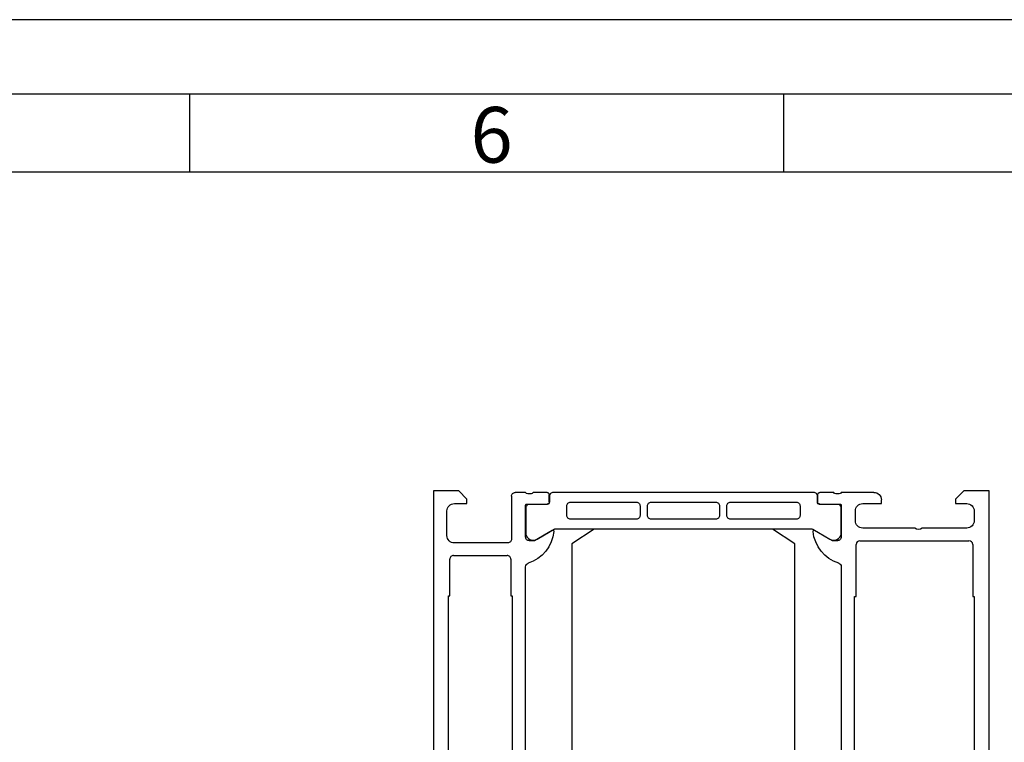
# Model space of a CAD drawing. Units: millimetres. Extents: x 4572 to 5413, y 928 to 2117.
# Drawn here: x 4970 to 5102, y 2020 to 2117 of the extents above; entities that cross this region are included whole.
import ezdxf

# ---------------------------------------------------------------- set-up
doc = ezdxf.new("R2010")
doc.units = ezdxf.units.MM
doc.styles.add('Arial', font='arial.ttf')
doc.styles.get("Standard").update_dxf_attribs({"font": 'ISOCP.SHX'})

# ---------------------------------------------------------------- blocks, each defined once
blk = doc.blocks.new('36')
at = {"extrusion": (0, 0, -1)}
for p, q in [((4725.185222983459, 2553.823465954325), (4721.785220983483, 2553.823453465419)), ((4721.785220983483, 2553.823453465419), (4721.785678297557, 2429.323451466259)), ((4726.285225024, 2552.723463994851), (4725.185222983459, 2553.823465954325)), ((4793.185219983001, 2553.823715732278), (4792.085225023447, 2552.723735691763)), ((4796.585220982978, 2553.823728221179), (4793.185219983001, 2553.823715732278)), ((4796.5855883034, 2453.823759221854), (4796.585220982978, 2553.823728221179)), ((4796.585220982978, 2553.823728221179), (4796.585220982978, 2553.823728221179)), ((4726.285227227945, 2552.123457994855), (4726.285225024, 2552.723463994851)), ((4732.285223554663, 2553.12349003408), (4732.285244859247, 2547.323492034119)), ((4734.185218718048, 2553.623497013156), (4732.785221718057, 2553.623491870679)), ((4732.785221718057, 2553.623491870679), (4732.785221718057, 2553.623491870679)), ((4734.912002452687, 2553.423498682781), (4734.45840845269, 2553.423497016636)), ((4734.45840845269, 2553.423497016636), (4734.45840845269, 2553.423497016636)), ((4737.065216718028, 2553.62350759198), (4735.18520571804, 2553.623500686313)), ((4735.18520571804, 2553.623500686313), (4735.18520571804, 2553.623500686313)), ((4737.365221419634, 2552.34353469395), (4737.365217819987, 2553.323508693943)), ((4737.365217819987, 2553.323508693943), (4737.365217819987, 2553.323508693943)), ((4773.505269819671, 2553.323661443776), (4773.505273419316, 2552.343687443783)), ((4773.505273419316, 2552.343687443783), (4773.505273419316, 2552.343687443783)), ((4775.685279717694, 2553.623669451402), (4773.805268717707, 2553.623662545735)), ((4773.805268717707, 2553.623662545735), (4773.805268717707, 2553.623662545735)), ((4776.412078452334, 2553.423671121081), (4775.958484452337, 2553.423669454938)), ((4775.958484452337, 2553.423669454938), (4775.958484452337, 2553.423669454938)), ((4781.085221717658, 2553.623689286498), (4776.685266717687, 2553.623673124559)), ((4776.685266717687, 2553.623673124559), (4776.685266717687, 2553.623673124559)), ((4782.085227227459, 2552.123692959713), (4782.085225390856, 2552.62369295971)), ((4782.085225390856, 2552.62369295971), (4782.085225390856, 2552.62369295971)), ((4792.085225023447, 2552.723735691763), (4792.085227227391, 2552.123729691767)), ((4723.585246022702, 2547.82346007724), (4723.585233901169, 2551.123448077218)), ((4723.585233901169, 2551.123448077218), (4723.585233901169, 2551.123448077218)), ((4724.585230227957, 2552.123451750416), (4726.285227227945, 2552.123457994855)), ((4734.18524075728, 2547.623497013196), (4734.185224962401, 2551.923523013167)), ((4734.185224962401, 2551.923523013167), (4734.185224962401, 2551.923523013167)), ((4734.305224521616, 2552.043523453951), (4737.065222521597, 2552.043533591991)), ((4737.065222521597, 2552.043533591991), (4737.065222521597, 2552.043533591991)), ((4773.805274521275, 2552.043688545746), (4776.565272521257, 2552.043698683786)), ((4776.565272521257, 2552.043698683786), (4776.565272521257, 2552.043698683786)), ((4776.685227974126, 2551.920409124406), (4776.685243756986, 2547.623655124435)), ((4778.585236675921, 2549.823662103514), (4778.585231900688, 2551.123680103505)), ((4778.585231900688, 2551.123680103505), (4778.585231900688, 2551.123680103505)), ((4779.585228227475, 2552.123683776704), (4782.085227227459, 2552.123692959713)), ((4792.085227227391, 2552.123729691767), (4793.585231227381, 2552.12373520159)), ((4793.585231227381, 2552.12373520159), (4793.585231227381, 2552.12373520159)), ((4794.58523490058, 2551.123738874802), (4794.585239675813, 2549.823720874811)), ((4794.585239675813, 2549.823720874811), (4794.585239675813, 2549.823720874811)), ((4737.77805851934, 2548.50500621036), (4735.385242593874, 2547.123501421046)), ((4775.485245593596, 2547.123650716592), (4773.092420519098, 2548.505136927263)), ((4773.092420519098, 2548.505136927263), (4773.092420519098, 2548.505136927263)), ((4786.585239349072, 2548.82369148916), (4779.58524034912, 2548.823665776726)), ((4779.58524034912, 2548.823665776726), (4779.58524034912, 2548.823665776726)), ((4793.585243349025, 2548.823717201612), (4787.585239349066, 2548.823695162365)), ((4787.585239349066, 2548.823695162365), (4787.585239349066, 2548.823695162365)), ((4732.285244859247, 2547.323492034119), (4732.285244859247, 2547.323492034119)), ((4735.385242593874, 2547.123501421046), (4734.685242593879, 2547.123498849802)), ((4734.685242593879, 2547.123498849802), (4734.685242593879, 2547.123498849802)), ((4776.185245593591, 2547.123653287836), (4775.485245593596, 2547.123650716592)), ((4776.685243756986, 2547.623655124435), (4776.685243756986, 2547.623655124435)), ((4731.785246695853, 2546.82349019752), (4724.585249695901, 2546.823463750452)), ((4724.585249695901, 2546.823463750452), (4724.585249695901, 2546.823463750452)), ((4770.426582175008, 2546.69311513508), (4770.426582175008, 2546.69311513508)), ((4734.185530205862, 2468.823497013728), (4734.185255450101, 2543.623497013223)), ((4734.185255450101, 2543.623497013223), (4734.185255450101, 2543.623497013223)), ((4776.685258449807, 2543.623655124462), (4776.685533205567, 2468.823655124967)), ((4776.685533205567, 2468.823655124967), (4776.685533205567, 2468.823655124967)), ((4734.185560693558, 2460.523472013784), (4734.185544898683, 2464.823497013755)), ((4734.185544898683, 2464.823497013755), (4734.185544898683, 2464.823497013755)), ((4734.685543062077, 2465.323498850354), (4735.385543062072, 2465.323501421598)), ((4735.385543062072, 2465.323501421598), (4737.778369136571, 2463.94201521093)), ((4740.436623416573, 2465.227000975252), (4740.436623416573, 2465.227000975252)), ((4773.092731136326, 2463.942146927834), (4775.485546061795, 2465.323650717143)), ((4775.485546061795, 2465.323650717143), (4776.18554606179, 2465.323653288388)), ((4776.18554606179, 2465.323653288388), (4776.18554606179, 2465.323653288388)), ((4776.685547898389, 2464.823655124993), (4776.685563681829, 2460.526743125022)), ((4737.778369136571, 2463.94201521093), (4737.778369136571, 2463.94201521093)), ((4723.385586304015, 2453.823457343215), (4723.731680055272, 2459.880495614529)), ((4723.731680055272, 2459.880495614529), (4723.731680055272, 2459.880495614529)), ((4724.730051591569, 2460.823462281759), (4731.88556159152, 2460.823488565416)), ((4731.88556159152, 2460.823488565416), (4731.88556159152, 2460.823488565416)), ((4732.385563428119, 2460.323490402023), (4732.385567101324, 2459.32349040203)), ((4737.065559134323, 2460.403482592608), (4734.305561134342, 2460.403472454569)), ((4734.305561134342, 2460.403472454569), (4734.305561134342, 2460.403472454569)), ((4737.365563835932, 2459.123508694579), (4737.365560236282, 2460.103483694572)), ((4737.365560236282, 2460.103483694572), (4737.365560236282, 2460.103483694572)), ((4773.505608236094, 2460.10360144439), (4773.505611835743, 2459.123626444397)), ((4776.565605134112, 2460.403612684389), (4773.805607134131, 2460.40360254635)), ((4773.805607134131, 2460.40360254635), (4773.805607134131, 2460.40360254635)), ((4776.685563681829, 2460.526743125022), (4776.685563681829, 2460.526743125022)), ((4732.385567101324, 2459.32349040203), (4732.385567101324, 2459.32349040203)), ((4732.885568937924, 2458.823492238635), (4734.185566937916, 2458.823497013795)), ((4734.185566937916, 2458.823497013795), (4734.185566937916, 2458.823497013795)), ((4734.458755203269, 2459.023499017273), (4734.912349203266, 2459.023500683417)), ((4734.912349203266, 2459.023500683417), (4734.912349203266, 2459.023500683417)), ((4735.185553937908, 2458.823500686953), (4737.065564937896, 2458.82350759262)), ((4737.065564937896, 2458.82350759262), (4737.065564937896, 2458.82350759262)), ((4773.505611835743, 2459.123626444397), (4773.505611835743, 2459.123626444397)), ((4773.805612937703, 2458.823627546361), (4775.68562393769, 2458.823634452027)), ((4775.68562393769, 2458.823634452027), (4775.68562393769, 2458.823634452027)), ((4775.958827203044, 2459.02363645556), (4776.412421203041, 2459.023638121704)), ((4776.412421203041, 2459.023638121704), (4776.412421203041, 2459.023638121704)), ((4776.685610937684, 2458.823638125185), (4776.835308085056, 2458.783517675052)), ((4776.835308085056, 2458.783517675052), (4776.835308085056, 2458.783517675052)), ((4776.985291039367, 2458.523714225969), (4776.985302058481, 2455.523851225989)), ((4779.585570937487, 2458.823696777333), (4786.585569937441, 2458.823722489767)), ((4786.585569937441, 2458.823722489767), (4786.585569937441, 2458.823722489767)), ((4787.585569937434, 2458.823726162972), (4793.585573937394, 2458.823748202219)), ((4793.585573937394, 2458.823748202219), (4793.585573937394, 2458.823748202219)), ((4778.585579385936, 2456.523674104143), (4778.5855746107, 2457.823693104135)), ((4778.5855746107, 2457.823693104135), (4778.5855746107, 2457.823693104135)), ((4794.585577610592, 2457.823751875431), (4794.585582385828, 2456.52373287544)), ((4794.585582385828, 2456.52373287544), (4794.585582385828, 2456.52373287544)), ((4776.985302058481, 2455.523851225989), (4776.185574059158, 2455.523665288424)), ((4776.185574059158, 2455.523665288424), (4776.185577732364, 2454.52366528843)), ((4776.185577732364, 2454.52366528843), (4776.185577732364, 2454.52366528843)), ((4782.085582059119, 2455.523686960365), (4779.585583059135, 2455.523677777355)), ((4779.585583059135, 2455.523677777355), (4779.585583059135, 2455.523677777355)), ((4782.085583895721, 2455.023686960369), (4782.085582059119, 2455.523686960365)), ((4793.585586059041, 2455.523729202241), (4792.08558205905, 2455.523723692419)), ((4792.08558205905, 2455.523723692419), (4792.085584262996, 2454.923717692423)), ((4792.085584262996, 2454.923717692423), (4793.185587303423, 2453.823746732952)), ((4723.385644707958, 2437.923463343322), (4723.385586304015, 2453.823457343215)), ((4776.685579568963, 2454.023667125037), (4781.085587568933, 2454.02368328717)), ((4781.085587568933, 2454.02368328717), (4781.085587568933, 2454.02368328717)), ((4793.185587303423, 2453.823746732952), (4796.5855883034, 2453.823759221854)), ((4725.58564787134, 2438.423471424388), (4725.585649707943, 2437.923471424392)), ((4726.285643034733, 2438.923473995618), (4726.085646034734, 2438.923473260988)), ((4726.085646034734, 2438.923473260988), (4726.085646034734, 2438.923473260988)), ((4726.785655156377, 2435.623456832243), (4726.785644871333, 2438.423475832224)), ((4726.785644871333, 2438.423475832224), (4726.785644871333, 2438.423475832224)), ((4725.085651544549, 2437.423469587793), (4723.885647544557, 2437.423465179932)), ((4723.885647544557, 2437.423465179932), (4723.885647544557, 2437.423465179932)), ((4725.585649707943, 2437.923471424392), (4725.585649707943, 2437.923471424392)), ((4724.085656319793, 2436.123446914597), (4725.785653319781, 2436.123453159034)), ((4725.785653319781, 2436.123453159034), (4725.785656992986, 2435.123453159041)), ((4723.085674685826, 2431.123443241424), (4723.085659992891, 2435.123474241398)), ((4723.085659992891, 2435.123474241398), (4723.085659992891, 2435.123474241398)), ((4725.785656992986, 2435.123453159041), (4726.285656992984, 2435.123454995643)), ((4726.285656992984, 2435.123454995643), (4726.285656992984, 2435.123454995643)), ((4726.285671685805, 2431.123454995671), (4725.785671685808, 2431.123453159068)), ((4725.785671685808, 2431.123453159068), (4725.785675359013, 2430.123453159075)), ((4726.785678297523, 2429.323469832285), (4726.78567352229, 2430.623487832277)), ((4726.78567352229, 2430.623487832277), (4726.78567352229, 2430.623487832277)), ((4721.785678297557, 2429.323451466259), (4721.785678297557, 2429.323451466259)), ((4725.785675359013, 2430.123453159075), (4724.085678359025, 2430.123446914637)), ((4724.085678359025, 2430.123446914637), (4724.085678359025, 2430.123446914637)), ((4722.285680134156, 2428.823453302865), (4726.28568013413, 2428.823467995686)), ((4726.28568013413, 2428.823467995686), (4726.28568013413, 2428.823467995686)), ((4726.385093021275, 2428.813163372692), (4726.385093021275, 2428.813163372692))]:
    blk.add_line(p, q, dxfattribs=at)
at = {"color": 1, "extrusion": (0, 0, -1)}
for p, q in [((4743.426574828779, 2548.693015958521), (4740.426582175211, 2546.693004938919)), ((4767.426574828617, 2548.69310411545), (4743.426574828779, 2548.693015958521)), ((4770.426582175008, 2546.69311513508), (4767.426574828617, 2548.69310411545)), ((4740.426582175211, 2546.693004938919), (4740.426859502215, 2471.193004939428)), ((4770.426859502012, 2471.193115135588), (4770.426582175008, 2546.69311513508)), ((4740.426859502215, 2471.193004939428), (4740.426859502215, 2471.193004939428)), ((4741.926865012013, 2469.693010449246), (4768.92686501183, 2469.69310962579)), ((4768.92686501183, 2469.69310962579), (4768.92686501183, 2469.69310962579)), ((4768.936610560161, 2468.727105661582), (4741.936610560343, 2468.727006485037)), ((4741.936610560343, 2468.727006485037), (4741.936610560343, 2468.727006485037)), ((4740.436616070162, 2467.227000975239), (4740.436623416573, 2465.227000975252)), ((4770.43662341637, 2465.227111171413), (4770.436616069959, 2467.2271111714)), ((4770.436616069959, 2467.2271111714), (4770.436616069959, 2467.2271111714)), ((4741.93662892637, 2463.727006485071), (4768.936628926188, 2463.727105661615)), ((4768.936628926188, 2463.727105661615), (4768.936628926188, 2463.727105661615)), ((4729.389271062615, 2438.313136840214), (4727.085655645169, 2438.313132761772)), ((4727.085655645169, 2438.313132761772), (4727.085655645169, 2438.313132761772)), ((4730.388844728905, 2437.659664859393), (4729.389271062615, 2438.313136840214)), ((4726.785651951041, 2438.013144455884), (4726.785654092208, 2435.913168455885)), ((4726.785654092208, 2435.913168455885), (4726.785654092208, 2435.913168455885)), ((4730.388846768103, 2435.659694859394), (4729.588935455604, 2435.966182043793)), ((4729.588935455604, 2435.966182043793), (4729.588935455604, 2435.966182043793)), ((4729.589696748521, 2436.65966404457), (4730.389608435989, 2436.966182860171)), ((4730.389608435989, 2436.966182860171), (4730.389608435989, 2436.966182860171)), ((4724.673426485486, 2435.527455302226), (4723.632130547207, 2434.486157240505)), ((4723.632130547207, 2434.486157240505), (4723.632130547207, 2434.486157240505)), ((4725.185679805951, 2435.213154824527), (4725.185679701897, 2435.315205824527)), ((4725.185679701897, 2435.315205824527), (4725.185679701897, 2435.315205824527)), ((4726.785655111822, 2434.913168455885), (4725.485683111823, 2434.913167130415)), ((4725.98509280162, 2434.913168964849), (4725.98509280162, 2434.913168964849)), ((4729.589698787719, 2434.659694044571), (4730.389610475218, 2434.966182860172)), ((4730.389610475218, 2434.966182860172), (4730.389610475218, 2434.966182860172)), ((4723.485683907695, 2434.132604091186), (4723.485685578744, 2432.493701091187)), ((4730.388848807332, 2433.659694859395), (4729.588937494833, 2433.966182043794)), ((4729.588937494833, 2433.966182043794), (4729.588937494833, 2433.966182043794)), ((4723.485685578744, 2432.493701091187), (4723.485685578744, 2432.493701091187)), ((4723.632131939232, 2432.140148240506), (4724.67344600097, 2431.098835302244)), ((4725.485686374601, 2431.713155130416), (4726.7856583746, 2431.713156455887)), ((4726.7856583746, 2431.713156455887), (4726.7856583746, 2431.713156455887)), ((4730.388850846561, 2431.659694859396), (4729.588939534062, 2431.966182043795)), ((4729.588939534062, 2431.966182043795), (4729.588939534062, 2431.966182043795)), ((4729.589700826948, 2432.659694044572), (4730.389612514447, 2432.966182860173)), ((4730.389612514447, 2432.966182860173), (4730.389612514447, 2432.966182860173)), ((4724.67344600097, 2431.098835302244), (4724.67344600097, 2431.098835302244)), ((4725.185683784557, 2431.311085824529), (4725.185683680473, 2431.413166824529)), ((4725.185683680473, 2431.413166824529), (4725.185683680473, 2431.413166824529)), ((4726.785659394214, 2430.713156455887), (4726.785661331476, 2428.813162455888)), ((4729.488445607725, 2430.913172941329), (4730.308956607725, 2430.913173777934)), ((4730.308956607725, 2430.913173777934), (4730.308956607725, 2430.913173777934)), ((4729.780180084612, 2429.464698238785), (4729.154157496123, 2430.041865600484)), ((4729.154157496123, 2430.041865600484), (4729.154157496123, 2430.041865600484)), ((4726.785661331476, 2428.813162455888), (4725.885683331477, 2428.813161538258)), ((4726.285677739317, 2428.413167946097), (4727.307438860256, 2428.2945549879)), ((4730.585589648108, 2424.988990059991), (4730.585586958692, 2427.626670059989)), ((4730.585586958692, 2427.626670059989), (4730.585586958692, 2427.626670059989)), ((4729.576106316741, 2426.294745030707), (4729.790411711245, 2424.927068249215)), ((4729.790411711245, 2424.927068249215), (4729.790411711245, 2424.927068249215))]:
    blk.add_line(p, q, dxfattribs=at)
for p, q in [((4779.18523759352, 2547.123678307422), (4793.885240593421, 2547.123732303552)), ((4793.885240593421, 2547.123732303552), (4793.885240593421, 2547.123732303552)), ((4778.685265142563, 2539.62367647087), (4778.685239430126, 2546.623676470823)), ((4778.685239430126, 2546.623676470823), (4778.685239430126, 2546.623676470823)), ((4794.38524243002, 2546.623734140158), (4794.385268142458, 2539.623734140205)), ((4723.985364775671, 2539.723459546904), (4723.985346776957, 2544.623461546871)), ((4723.985346776957, 2544.623461546871), (4723.985346776957, 2544.623461546871)), ((4724.485344940351, 2545.12346338347), (4731.685347940303, 2545.123489830559)), ((4731.685347940303, 2545.123489830559), (4731.685347940303, 2545.123489830559)), ((4732.185349776902, 2544.623491667166), (4732.185367775615, 2539.723489667199)), ((4723.785367775672, 2539.723458812274), (4723.985364775671, 2539.723459546904)), ((4723.785631512048, 2467.923395812758), (4723.785367775672, 2539.723458812274)), ((4732.185367775615, 2539.723489667199), (4732.385364775614, 2539.723490401829)), ((4732.185367775615, 2539.723489667199), (4732.185367775615, 2539.723489667199)), ((4732.385364775614, 2539.723490401829), (4732.38562851199, 2467.923427402313)), ((4778.485531144076, 2468.023673736723), (4778.485268142565, 2539.62367573624)), ((4778.485268142565, 2539.62367573624), (4778.685265142563, 2539.62367647087)), ((4794.385268142458, 2539.623734140205), (4794.585265142457, 2539.623734874835)), ((4794.585265142457, 2539.623734874835), (4794.585528143967, 2468.023732875318)), ((4723.985628512047, 2467.923396547388), (4723.785631512048, 2467.923395812758)), ((4723.985646510757, 2463.023395547421), (4723.985628512047, 2467.923396547388)), ((4732.38562851199, 2467.923427402313), (4732.185631511991, 2467.923426667683)), ((4732.185631511991, 2467.923426667683), (4732.185649510701, 2463.023425667716)), ((4778.685528144074, 2468.023674471353), (4778.485531144076, 2468.023673736723)), ((4778.685553856511, 2461.0236744714), (4778.685528144074, 2468.023674471353)), ((4794.585528143967, 2468.023732875318), (4794.385531143968, 2468.023732140688)), ((4794.385531143968, 2468.023732140688), (4794.385556856406, 2461.023732140735)), ((4731.685651347308, 2462.523423831117), (4724.485648347356, 2462.523397384027)), ((4724.485648347356, 2462.523397384027), (4724.485648347356, 2462.523397384027)), ((4732.185649510701, 2463.023425667716), (4732.185649510701, 2463.023425667716)), ((4794.385556856406, 2461.023732140735), (4794.385556856406, 2461.023732140735)), ((4793.885558693012, 2460.523730304136), (4779.185555693111, 2460.523676308007)), ((4779.185555693111, 2460.523676308007), (4779.185555693111, 2460.523676308007))]:
    blk.add_line(p, q)
at = {"color": 1}
for p, q in [((4733.698363125409, 2458.18505257107), (4733.792159020894, 2458.213505915602)), ((4733.792159020894, 2458.213505915602), (4733.889704985601, 2458.223114273908)), ((4733.889704985601, 2458.223114273908), (4737.582608985576, 2458.223127838703)), ((4737.582608985576, 2458.223127838703), (4737.712019048156, 2458.206091314053)), ((4737.712019048156, 2458.206091314053), (4737.832609231636, 2458.156140757005)), ((4749.865667167376, 2458.173656956898), (4749.971349031541, 2458.210637345089)), ((4749.971349031541, 2458.210637345089), (4750.082608985493, 2458.22317375377)), ((4750.082608985493, 2458.22317375377), (4775.782604985319, 2458.223268155133)), ((4775.782604985319, 2458.223268155133), (4775.912014047898, 2458.206231630479)), ((4775.912014047898, 2458.206231630479), (4776.032605231378, 2458.156281073435)), ((4723.829080179797, 2448.369523319101), (4733.536151523534, 2458.076665975233)), ((4733.536151523534, 2458.076665975233), (4733.611920295129, 2458.138847253547)), ((4733.611920295129, 2458.138847253547), (4733.698363125409, 2458.18505257107)), ((4737.832609231636, 2458.156140757005), (4737.936163523505, 2458.076682137381)), ((4737.936163523505, 2458.076682137381), (4738.015622903875, 2457.973129429251)), ((4738.015622903875, 2457.973129429251), (4738.06557334683, 2457.852538612728)), ((4738.06557334683, 2457.852538612728), (4738.082610822176, 2457.723129675309)), ((4738.082610822176, 2457.723129675309), (4738.082624779864, 2453.923263675335)), ((4749.582610822098, 2457.72317191717), (4749.595146413418, 2457.834431963217)), ((4749.582624779787, 2453.923305917197), (4749.582610822098, 2457.72317191717)), ((4749.595146413418, 2457.834431963217), (4749.632126025225, 2457.940114099052)), ((4749.632126025225, 2457.940114099052), (4749.691693676994, 2458.034917317857)), ((4749.691693676994, 2458.034917317857), (4749.770864386186, 2458.114087608667)), ((4749.770864386186, 2458.114087608667), (4749.865667167376, 2458.173656956898)), ((4776.032605231378, 2458.156281073435), (4776.136158523246, 2458.076822453807)), ((4776.136158523246, 2458.076822453807), (4776.215617903617, 2457.973269745677)), ((4776.215617903617, 2457.973269745677), (4776.265568346573, 2457.852678929154)), ((4776.265568346573, 2457.852678929154), (4776.282606821918, 2457.723269991739)), ((4776.282606821918, 2457.723269991739), (4776.282612331726, 2456.223269991749)), ((4775.495153759653, 2455.834527099249), (4775.482618168335, 2455.723267053203)), ((4775.482618168335, 2455.723267053203), (4775.482634537052, 2451.267018053233)), ((4775.532133371462, 2455.940209235084), (4775.495153759653, 2455.834527099249)), ((4775.591701023231, 2456.035012453889), (4775.532133371462, 2455.940209235084)), ((4775.670871732422, 2456.1141827447), (4775.591701023231, 2456.035012453889)), ((4775.765674513612, 2456.17375209293), (4775.670871732422, 2456.1141827447)), ((4775.871356377776, 2456.210732481121), (4775.765674513612, 2456.17375209293)), ((4775.982616331728, 2456.223268889802), (4775.871356377776, 2456.210732481121)), ((4776.282612331726, 2456.223269991749), (4775.982616331728, 2456.223268889802)), ((4738.082624779864, 2453.923263675335), (4738.095161188545, 2453.812003721383)), ((4738.095161188545, 2453.812003721383), (4738.132141576736, 2453.706321857218)), ((4738.132141576736, 2453.706321857218), (4738.191709924967, 2453.611519076025)), ((4738.191709924967, 2453.611519076025), (4738.270881215777, 2453.532348366837)), ((4738.270881215777, 2453.532348366837), (4738.365684434582, 2453.472780715068)), ((4738.365684434582, 2453.472780715068), (4738.471366570417, 2453.43580110326)), ((4738.471366570417, 2453.43580110326), (4738.582626616463, 2453.423265511941)), ((4738.582626616463, 2453.423265511941), (4749.082626616392, 2453.423304080597)), ((4749.082626616392, 2453.423304080597), (4749.212036553811, 2453.440341555946)), ((4749.212036553811, 2453.440341555946), (4749.332626370334, 2453.490291998898)), ((4749.332626370334, 2453.490291998898), (4749.43618007846, 2453.569752379272)), ((4749.43618007846, 2453.569752379272), (4749.515638698088, 2453.673305671141)), ((4749.515638698088, 2453.673305671141), (4749.565588255133, 2453.793896854617)), ((4749.565588255133, 2453.793896854617), (4749.582624779787, 2453.923305917197)), ((4753.109782215564, 2450.810015873149), (4752.491172102586, 2447.301628600843)), ((4753.143077807048, 2450.921230995451), (4753.109782215564, 2450.810015873149)), ((4753.201123437743, 2451.021771208666), (4753.143077807048, 2450.921230995451)), ((4753.280791127567, 2451.106214501302), (4753.201123437743, 2451.021771208666)), ((4753.377784893238, 2451.17000885758), (4753.280791127567, 2451.106214501302)), ((4753.486876747388, 2451.209715258297), (4753.377784893238, 2451.17000885758)), ((4753.60218469788, 2451.223193681847), (4753.486876747388, 2451.209715258297)), ((4760.176139697836, 2451.223217829334), (4753.60218469788, 2451.223193681847)), ((4760.291447747342, 2451.209740252884), (4760.176139697836, 2451.223217829334)), ((4760.40053989319, 2451.170034653602), (4760.291447747342, 2451.209740252884)), ((4760.291447747342, 2451.209740252884), (4760.291447747342, 2451.209740252884)), ((4760.497534127518, 2451.106241009881), (4760.40053989319, 2451.170034653602)), ((4760.577202437694, 2451.021798302519), (4760.497534127518, 2451.106241009881)), ((4760.635248806998, 2450.921258515734), (4760.577202437694, 2451.021798302519)), ((4760.668545215512, 2450.810043638038), (4760.635248806998, 2450.921258515734)), ((4761.287181102527, 2447.301660910391), (4760.668545215512, 2450.810043638038)), ((4763.609782215493, 2450.810054441805), (4762.991172102516, 2447.3016671695)), ((4763.643077806977, 2450.921269564107), (4763.609782215493, 2450.810054441805)), ((4763.701123437673, 2451.021809777322), (4763.643077806977, 2450.921269564107)), ((4763.780791127496, 2451.106253069958), (4763.701123437673, 2451.021809777322)), ((4763.877784893167, 2451.170047426237), (4763.780791127496, 2451.106253069958)), ((4763.986876747318, 2451.209753826954), (4763.877784893167, 2451.170047426237)), ((4764.102184697809, 2451.223232250503), (4763.986876747318, 2451.209753826954)), ((4771.976139697756, 2451.223261173157), (4764.102184697809, 2451.223232250503)), ((4772.091447747263, 2451.209783596707), (4771.976139697756, 2451.223261173157)), ((4772.200539893111, 2451.170077997425), (4772.091447747263, 2451.209783596707)), ((4772.297534127439, 2451.106284353704), (4772.200539893111, 2451.170077997425)), ((4772.377202437614, 2451.021841646341), (4772.297534127439, 2451.106284353704)), ((4772.435248806918, 2450.921301859557), (4772.377202437614, 2451.021841646341)), ((4772.468545215434, 2450.810086981861), (4772.435248806918, 2450.921301859557)), ((4773.087181102448, 2447.301704254214), (4772.468545215434, 2450.810086981861)), ((4775.475038855974, 2451.180194025332), (4774.791172102437, 2447.301710513323)), ((4775.482634537052, 2451.267018053233), (4775.475038855974, 2451.180194025332)), ((4734.521469909144, 2450.076676594455), (4730.329089308701, 2445.884266194952)), ((4734.625022617274, 2450.156135974827), (4734.521469909144, 2450.076676594455)), ((4734.745612433797, 2450.206086417778), (4734.625022617274, 2450.156135974827)), ((4734.875022371212, 2450.223124893128), (4734.745612433797, 2450.206086417778)), ((4735.352470371209, 2450.223126646892), (4734.875022371212, 2450.223124893128)), ((4735.467778420715, 2450.209649070442), (4735.352470371209, 2450.223126646892)), ((4735.576870566563, 2450.16994347116), (4735.467778420715, 2450.209649070442)), ((4735.67386480089, 2450.106149827439), (4735.576870566563, 2450.16994347116)), ((4735.753533111067, 2450.021707120077), (4735.67386480089, 2450.106149827439)), ((4735.811579480371, 2449.921167333292), (4735.753533111067, 2450.021707120077)), ((4735.844875888885, 2449.809952455596), (4735.811579480371, 2449.921167333292)), ((4736.287181102696, 2447.301569080257), (4735.844875888885, 2449.809952455596)), ((4738.433458888869, 2449.809961963993), (4737.991172102685, 2447.301575339366)), ((4738.466754480352, 2449.921177086295), (4738.433458888869, 2449.809961963993)), ((4738.524800111048, 2450.021717299509), (4738.466754480352, 2449.921177086295)), ((4738.604467800871, 2450.106160592146), (4738.524800111048, 2450.021717299509)), ((4738.701461566542, 2450.169954948424), (4738.604467800871, 2450.106160592146)), ((4738.810553420692, 2450.209661349141), (4738.701461566542, 2450.169954948424)), ((4738.925861371185, 2450.223139772691), (4738.810553420692, 2450.209661349141)), ((4749.852470371111, 2450.22317990837), (4738.925861371185, 2450.223139772691)), ((4749.967778420618, 2450.20970233192), (4749.852470371111, 2450.22317990837)), ((4750.076870566465, 2450.169996732638), (4749.967778420618, 2450.20970233192)), ((4750.173864800793, 2450.106203088917), (4750.076870566465, 2450.169996732638)), ((4750.253533110969, 2450.021760381554), (4750.173864800793, 2450.106203088917)), ((4750.311579480272, 2449.92122059477), (4750.253533110969, 2450.021760381554)), ((4750.344875888788, 2449.810005717074), (4750.311579480272, 2449.92122059477)), ((4750.787181102598, 2447.301622341734), (4750.344875888788, 2449.810005717074)), ((4723.682635478471, 2448.015969781177), (4723.692242120168, 2448.113514816465)), ((4723.682671081366, 2438.323373781242), (4723.682635478471, 2448.015969781177)), ((4723.692242120168, 2448.113514816465), (4723.720694775632, 2448.207311920978)), ((4723.720694775632, 2448.207311920978), (4723.766899458108, 2448.293755090698)), ((4723.766899458108, 2448.293755090698), (4723.829080179797, 2448.369523319101)), ((4736.333795674621, 2447.145867251481), (4736.287181102696, 2447.301569080257)), ((4736.415061191643, 2447.005112549985), (4736.333795674621, 2447.145867251481)), ((4736.526596625888, 2446.886892959677), (4736.415061191643, 2447.005112549985)), ((4736.662388953949, 2446.797581458469), (4736.526596625888, 2446.886892959677)), ((4736.815117158138, 2446.741993019471), (4736.662388953949, 2446.797581458469)), ((4736.976548227442, 2446.72312561244), (4736.815117158138, 2446.741993019471)), ((4737.30180922744, 2446.72312680719), (4736.976548227442, 2446.72312561244)), ((4737.463240158133, 2446.74199540016), (4737.30180922744, 2446.72312680719)), ((4737.615967953942, 2446.79758496116), (4737.463240158133, 2446.74199540016)), ((4737.751759625879, 2446.886897459952), (4737.615967953942, 2446.79758496116)), ((4737.863294191633, 2447.005117869642), (4737.751759625879, 2446.886897459952)), ((4737.944558674611, 2447.145873168144), (4737.863294191633, 2447.005117869642)), ((4737.991172102685, 2447.301575339366), (4737.944558674611, 2447.145873168144)), ((4750.833795674524, 2447.145920512959), (4750.787181102598, 2447.301622341734)), ((4750.915061191545, 2447.005165811463), (4750.833795674524, 2447.145920512959)), ((4751.02659662579, 2446.886946221154), (4750.915061191545, 2447.005165811463)), ((4751.16238895385, 2446.797634719946), (4751.02659662579, 2446.886946221154)), ((4751.315117158039, 2446.742046280948), (4751.16238895385, 2446.797634719946)), ((4751.476548227344, 2446.723178873917), (4751.315117158039, 2446.742046280948)), ((4751.801809227342, 2446.723180068668), (4751.476548227344, 2446.723178873917)), ((4751.963240158035, 2446.742048661637), (4751.801809227342, 2446.723180068668)), ((4752.115967953844, 2446.797638222638), (4751.963240158035, 2446.742048661637)), ((4752.251759625782, 2446.886950721429), (4752.115967953844, 2446.797638222638)), ((4752.363294191535, 2447.00517113112), (4752.251759625782, 2446.886950721429)), ((4752.444558674512, 2447.145926429622), (4752.363294191535, 2447.00517113112)), ((4752.491172102586, 2447.301628600843), (4752.444558674512, 2447.145926429622)), ((4761.333795674453, 2447.145959081615), (4761.287181102527, 2447.301660910391)), ((4761.415061191474, 2447.005204380119), (4761.333795674453, 2447.145959081615)), ((4761.526596625719, 2446.88698478981), (4761.415061191474, 2447.005204380119)), ((4761.66238895378, 2446.797673288603), (4761.526596625719, 2446.88698478981)), ((4761.815117157968, 2446.742084849604), (4761.66238895378, 2446.797673288603)), ((4761.976548227273, 2446.723217442574), (4761.815117157968, 2446.742084849604)), ((4762.301809227271, 2446.723218637324), (4761.976548227273, 2446.723217442574)), ((4762.463240157965, 2446.742087230294), (4762.301809227271, 2446.723218637324)), ((4762.615967953773, 2446.797676791294), (4762.463240157965, 2446.742087230294)), ((4762.751759625711, 2446.886989290086), (4762.615967953773, 2446.797676791294)), ((4762.863294191464, 2447.005209699776), (4762.751759625711, 2446.886989290086)), ((4762.944558674441, 2447.145964998278), (4762.863294191464, 2447.005209699776)), ((4762.991172102516, 2447.3016671695), (4762.944558674441, 2447.145964998278)), ((4773.133795674373, 2447.146002425437), (4773.087181102448, 2447.301704254214)), ((4773.215061191394, 2447.005247723941), (4773.133795674373, 2447.146002425437)), ((4773.326596625639, 2446.887028133634), (4773.215061191394, 2447.005247723941)), ((4773.462388953701, 2446.797716632426), (4773.326596625639, 2446.887028133634)), ((4773.615117157889, 2446.742128193428), (4773.462388953701, 2446.797716632426)), ((4773.776548227194, 2446.723260786397), (4773.615117157889, 2446.742128193428)), ((4774.101809227192, 2446.723261981148), (4773.776548227194, 2446.723260786397)), ((4774.263240157885, 2446.742130574116), (4774.101809227192, 2446.723261981148)), ((4774.415967953694, 2446.797720135118), (4774.263240157885, 2446.742130574116)), ((4774.551759625631, 2446.887032633909), (4774.415967953694, 2446.797720135118)), ((4774.663294191385, 2447.005253043599), (4774.551759625631, 2446.887032633909)), ((4774.744558674362, 2447.146008342101), (4774.663294191385, 2447.005253043599)), ((4774.791172102437, 2447.301710513323), (4774.744558674362, 2447.146008342101)), ((4730.199681132028, 2445.660121719608), (4730.182644607374, 2445.530712657029)), ((4730.182644607374, 2445.530712657029), (4730.182665572793, 2439.823049657067)), ((4730.249630689073, 2445.780712903084), (4730.199681132028, 2445.660121719608)), ((4730.329089308701, 2445.884266194952), (4730.249630689073, 2445.780712903084)), ((4730.165629048142, 2439.693639594488), (4730.115679491094, 2439.573049411012)), ((4730.182665572793, 2439.823049657067), (4730.165629048142, 2439.693639594488)), ((4723.69520749005, 2438.212112827291), (4723.682671081366, 2438.323373781242)), ((4724.884473081964, 2438.323213195708), (4724.871937490645, 2438.211953149661)), ((4724.897006837959, 2438.934125241751), (4724.88447124664, 2438.822865195705)), ((4724.88447124664, 2438.822865195705), (4724.884473081964, 2438.323213195708)), ((4724.93398544977, 2439.039806377582), (4724.897006837959, 2438.934125241751)), ((4724.993554101539, 2439.134609596391), (4724.93398544977, 2439.039806377582)), ((4725.072724810727, 2439.213780887201), (4724.993554101539, 2439.134609596391)), ((4725.167527591918, 2439.273350235432), (4725.072724810727, 2439.213780887201)), ((4725.273208456081, 2439.31033062362), (4725.167527591918, 2439.273350235432)), ((4725.384469410033, 2439.322867032304), (4725.273208456081, 2439.31033062362)), ((4729.682667409398, 2439.323047820468), (4725.384469410033, 2439.322867032304)), ((4729.812076346817, 2439.340085295814), (4729.682667409398, 2439.323047820468)), ((4729.93266716334, 2439.390035738769), (4729.812076346817, 2439.340085295814)), ((4730.03621987147, 2439.46949511914), (4729.93266716334, 2439.390035738769)), ((4730.115679491094, 2439.573049411012), (4730.03621987147, 2439.46949511914)), ((4723.732186878238, 2438.106431963123), (4723.69520749005, 2438.212112827291)), ((4723.791756226468, 2438.011629181933), (4723.732186878238, 2438.106431963123)), ((4723.87092751728, 2437.932458472745), (4723.791756226468, 2438.011629181933)), ((4723.965730736088, 2437.872889820976), (4723.87092751728, 2437.932458472745)), ((4724.071411871919, 2437.835911209164), (4723.965730736088, 2437.872889820976)), ((4724.182672917966, 2437.823375617849), (4724.071411871919, 2437.835911209164)), ((4724.384478918555, 2437.823215359123), (4724.182672917966, 2437.823375617849)), ((4724.495738872507, 2437.835751767804), (4724.384478918555, 2437.823215359123)), ((4724.601418736675, 2437.872731155988), (4724.495738872507, 2437.835751767804)), ((4724.696220517869, 2437.932299504215), (4724.601418736675, 2437.872731155988)), ((4724.775390227057, 2438.011470795022), (4724.696220517869, 2437.932299504215)), ((4724.834957878829, 2438.106273013827), (4724.775390227057, 2438.011470795022)), ((4724.871937490645, 2438.211953149661), (4724.834957878829, 2438.106273013827)), ((4724.685682049116, 2433.013142314721), (4724.685681437308, 2433.613179314721)), ((4724.685681437308, 2433.613179314721), (4724.685681437308, 2433.613179314721)), ((4725.185680927501, 2434.113179824528), (4726.785655927501, 2434.113181455886)), ((4726.785655927501, 2434.113181455886), (4726.785655927501, 2434.113181455886)), ((4727.285656437307, 2433.613181965693), (4727.285657049113, 2433.013144965693)), ((4727.285657049113, 2433.013144965693), (4727.285657049113, 2433.013144965693)), ((4726.785657558921, 2432.513144455887), (4725.185682558922, 2432.513142824529)), ((4725.185682558922, 2432.513142824529), (4725.185682558922, 2432.513142824529))]:
    blk.add_line(p, q, dxfattribs=at)
at = {"extrusion": (0, 0, -1)}
for points in [[(-4772.977572713198, 2553.624888505438), (-4737.895079717523, 2553.623646640237), (-4737.895079717523, 2553.623646640237, -0.414217), (-4737.395099554195, 2553.123626803704), (-4737.395131530708, 2552.313295803816), (-4737.395131530708, 2552.313295803816, 0.414214), (-4737.095143632711, 2552.013283701897), (-4734.695144631827, 2552.013519886208), (-4734.695144631827, 2552.013519886208, -0.414217), (-4734.195166468496, 2551.513501049682), (-4734.195305238545, 2548.036960050168), (-4734.195305238545, 2548.036960050168, -0.546041), (-4735.72578680569, 2547.338078671936), (-4738.009390962363, 2548.656639060092), (-4738.009390962363, 2548.656639060092, 0.131652), (-4738.259387716267, 2548.723636978382), (-4772.613656712047, 2548.724849168667), (-4772.613656712047, 2548.724849168667, 0.131652), (-4772.863657958069, 2548.657872086972), (-4775.14736780076, 2547.339493475499), (-4775.14736780076, 2547.339493475499, -0.546041), (-4776.67779323319, 2548.03849609707), (-4776.677653463137, 2551.515038096581), (-4776.677653463137, 2551.515038096581, -0.414217), (-4776.177634626611, 2552.015016259912), (-4773.777636628166, 2552.014588444226), (-4773.777636628166, 2552.014588444226, 0.414214), (-4773.477624526247, 2552.314576342222), (-4773.477592549732, 2553.12490834211), (-4773.477592549732, 2553.12490834211, -0.414217)], [(-4749.086746716255, 2462.423012748913), (-4740.236767716315, 2462.422980241123), (-4740.236767716315, 2462.422980241123, -0.414214), (-4739.736754552976, 2461.922963404468), (-4739.736759328183, 2460.622952404477), (-4739.736759328183, 2460.622952404477, -0.414214), (-4740.236746164724, 2460.122970241028), (-4749.086755164664, 2460.123002748928), (-4749.086755164664, 2460.123002748928, -0.414223), (-4749.586753328, 2460.623020585528), (-4749.586748552854, 2461.923014585519), (-4749.586748552854, 2461.923014585519, -0.414218)], [(-4751.086755164651, 2460.123010095339), (-4759.786761164592, 2460.123042052248), (-4759.786761164592, 2460.123042052248, -0.414214), (-4760.286759327986, 2460.623043888847), (-4760.286754552782, 2461.923053888838), (-4760.286754552782, 2461.923053888838, -0.414214), (-4759.786752716183, 2462.423052052232), (-4751.086746716242, 2462.423020095323), (-4751.086746716242, 2462.423020095323, -0.414214), (-4750.586748552848, 2461.923018258724), (-4750.586753328052, 2460.623008258733), (-4750.586753328052, 2460.623008258733, -0.414214)], [(-4771.136748552709, 2461.923093743094, -0.414218), (-4770.63674671611, 2462.423091906488), (-4761.78675271617, 2462.423059398643), (-4761.78675271617, 2462.423059398643, -0.414218), (-4761.286754552776, 2461.923057562044), (-4761.286759327921, 2460.623063562052), (-4761.286759327921, 2460.623063562052, -0.414223), (-4761.786761164579, 2460.123049398659), (-4770.636755164519, 2460.123081906504), (-4770.636755164519, 2460.123081906504, -0.414223), (-4771.136753327854, 2460.623099743103), (-4771.136748552709, 2461.923093743094)]]:
    blk.add_lwpolyline(points, format="xyb", close=True, dxfattribs=at)
for points in [[(4740.23651749065, 2552.32420624081), (4749.08651149059, 2552.324238748655), (4749.08651149059, 2552.324238748655, -0.414223), (4749.586513327248, 2551.824224585262), (4749.586518102394, 2550.52423058527), (4749.586518102394, 2550.52423058527, -0.414218), (4749.086519938999, 2550.024228748671), (4740.236525939059, 2550.024196240825), (4740.236525939059, 2550.024196240825, -0.414218), (4739.73652410246, 2550.52419440422), (4739.736519327315, 2551.824188404211), (4739.736519327315, 2551.824188404211, -0.414223)], [(4751.086511490577, 2552.324246095066), (4759.786517490518, 2552.324278051975), (4759.786517490518, 2552.324278051975, -0.414214), (4760.286519327117, 2551.824279888581), (4760.286524102321, 2550.52426988859), (4760.286524102321, 2550.52426988859, -0.414214), (4759.786525938927, 2550.02426805199), (4751.086519938986, 2550.024236095082), (4751.086519938986, 2550.024236095082, -0.414214), (4750.586518102386, 2550.524234258476), (4750.586513327183, 2551.824244258467), (4750.586513327183, 2551.824244258467, -0.414214)], [(4761.786517490505, 2552.324285398386), (4770.636527490445, 2552.32431790629), (4770.636527490445, 2552.32431790629, -0.414214), (4771.136513326986, 2551.824335742837), (4771.136518102193, 2550.524324742846), (4771.136518102193, 2550.524324742846, -0.414214), (4770.636504938854, 2550.024307906191), (4761.786525938914, 2550.024275398401), (4761.786525938914, 2550.024275398401, -0.414218), (4761.286524102315, 2550.524273561795), (4761.28651932717, 2551.824267561786), (4761.28651932717, 2551.824267561786, -0.414223)], [(4772.978192937646, 2458.823641507077), (4747.136826937905, 2458.823523586433), (4747.136826937905, 2458.823523586433, 0.40585), (4746.9367726814, 2458.621112851591), (4746.936787741542, 2454.521112851618), (4746.936787741542, 2454.521112851618, -0.414214), (4746.436789578148, 2454.021111015019), (4745.606040578154, 2454.021107963508), (4745.606040578154, 2454.021107963508, -0.339454), (4744.64011185565, 2454.762285415458), (4744.436784068354, 2455.521103668599), (4745.436784068346, 2455.521107341804), (4745.436775619974, 2457.821107341788), (4745.436775619974, 2457.821107341788, 0.412541), (4744.436674937923, 2458.82351366822), (4741.436795937943, 2458.823502649048), (4741.436795937943, 2458.823502649048, 0.412519), (4740.436775620008, 2457.821088975762), (4740.43678406838, 2455.521088975777), (4741.436784068374, 2455.521092648983), (4741.233461855673, 2454.762272902133), (4741.233461855673, 2454.762272902133, -0.339454), (4740.26753957819, 2454.021088354097), (4739.436789578195, 2454.021085302582), (4739.436789578195, 2454.021085302582, -0.414214), (4738.936787741596, 2454.521083465976), (4738.936772681453, 2458.621083465948), (4738.936772681453, 2458.621083465948, 0.414214), (4738.736771946814, 2458.821082731306), (4737.895699941972, 2458.822399641876), (4737.895699941972, 2458.822399641876, -0.414217), (4737.395680105438, 2459.322379805203), (4737.395648128922, 2460.132711805091), (4737.395648128922, 2460.132711805091, 0.414214), (4737.095636027003, 2460.432699703088), (4734.695638028558, 2460.432271887402), (4734.695638028558, 2460.432271887402, -0.414217), (4734.195619192033, 2460.932250050733), (4734.195480421979, 2464.408792050247), (4734.195480421979, 2464.408792050247, -0.546041), (4735.72590485441, 2465.107794671815), (4738.009614697101, 2463.789416060341), (4738.009614697101, 2463.789416060341, 0.131652), (4738.259616943123, 2463.722438978651), (4772.613885938902, 2463.723651168935), (4772.613885938902, 2463.723651168935, 0.131652), (4772.863882692806, 2463.790649087226), (4775.147486849479, 2465.109209475381), (4775.147486849479, 2465.109209475381, -0.546041), (4776.67796741662, 2464.410329097146), (4776.678107186674, 2460.933787097636), (4776.678107186674, 2460.933787097636, -0.414217), (4776.178128023342, 2460.433768261106), (4773.778130022458, 2460.434004445421), (4773.778130022458, 2460.434004445421, 0.414214), (4773.478142124462, 2460.133992343502), (4773.478173100974, 2459.32366134361), (4773.478173100974, 2459.32366134361, -0.414217)]]:
    blk.add_lwpolyline(points, format="xyb", close=True)
for centre, radius, start, end in [((-4732.785223181121, 2553.123492244219), 0.4999996264622074, 359.999746736521, 89.99983234507252), ((-4734.452739251466, 2553.702334757904), 0.2788953671141279, 268.8352489312759, 343.5798643551042), ((-4734.917662003576, 2553.702366914297), 0.2789256550872273, 196.4244018781668, 271.1626418316042), ((-4737.065218044111, 2553.323507816105), 0.2999997758774154, 89.99974673654701, 179.9998323451507), ((-4737.065221643759, 2552.343533367867), 0.2999997758776428, 179.9997467365731, 269.9998323451767), ((-4773.805269595545, 2553.323662769859), 0.2999997758774154, 359.999746736521, 89.99983234517674), ((-4773.805273195192, 2552.343688321621), 0.2999997758774154, 269.999746736547, 359.9998323451507), ((-4775.952822852767, 2553.70253764487), 0.2789256550870267, 268.8369372498826, 343.5751772034635), ((-4776.417745605101, 2553.70250890399), 0.2788953671140978, 196.4197147265693, 271.1643301504025), ((-4781.085190287338, 2552.623654182722), 1.000035104269604, 90.00180076145946, 179.997778320238), ((-4724.585202427245, 2551.123483224109), 0.999968526694044, 359.9979861680816, 90.00159291358982), ((-4734.305224872751, 2551.9235235436), 0.1199999103512609, 359.9997467367033, 89.99983234528096), ((-4776.565273277208, 2551.923698884479), 0.1199997993090783, 89.99963905934847, 181.5709441787338), ((-4779.58525163943, 2551.123664038108), 1.000019738870731, 0.0009204613200812586, 89.9986586202994), ((-4793.585196382556, 2551.123696683284), 1.000038518912985, 90.00199638450886, 179.9975826971885), ((-4779.585263243302, 2549.823692344301), 1.000026567837625, 270.0013117051258, 359.9982673765195), ((-4793.585194328364, 2549.823762548728), 1.000045348316895, 180.0023876312851, 269.99719145036), ((-4733.008624280641, 2548.861719990997), 5.000003951428928, 185.6224084521748, 252.2513509327532), ((-4737.847118670187, 2548.385391064257), 0.1381198306258159, 59.99988717874552, 185.6224925434577), ((-4773.023360990152, 2548.385521773819), 0.1381195260338874, 354.3772825151103, 119.9998878797864), ((-4777.861852397861, 2548.861885485356), 5.000004087409578, 287.7482428193792, 354.3771852999693), ((-4787.08523742019, 2549.348814780797), 0.7250879550387204, 226.4035893713884, 313.5959897102148), ((-4724.585265761299, 2547.823483489194), 1.000019738870731, 270.0009204612941, 359.9986586203254), ((-4731.785248646981, 2547.323486409813), 0.4999962122972473, 179.9993554971446, 270.0002235845009), ((-4734.68524038374, 2547.62349847626), 0.499999626462223, 269.9997467365991, 359.9998323451507), ((-4776.185244130527, 2547.623652914296), 0.4999996264635873, 179.9997467365991, 269.9998323450725), ((-4734.685255756891, 2543.623499517082), 0.5000003067961126, 359.9997130790849, 72.25134601307336), ((-4776.185258828037, 2543.623653455115), 0.4999996217728242, 107.7481757728148, 179.9998087068661), ((-4734.685529827632, 2468.823498683074), 0.4999996217728849, 287.748175772922, 359.9998087068921), ((-4776.185533583799, 2468.82365312111), 0.4999996217724538, 179.9997703747795, 252.2514033088674), ((-4733.008937518567, 2463.58526639208), 5.000003951428406, 107.7482281489091, 174.3771706295077), ((-4777.862165635782, 2463.585433407956), 5.000004087409143, 5.622393781697536, 72.25133626230104), ((-4734.685544525141, 2464.823499223894), 0.4999996264626778, 359.999746736521, 89.99983234507252), ((-4776.185548271928, 2464.82365366193), 0.4999996264624504, 89.99974673659912, 179.9998323451246), ((-4737.847428408674, 2464.061630864373), 0.1381198306257255, 174.3770865381908, 299.9996919026426), ((-4773.023670728639, 2464.061761573935), 0.1381195260333755, 239.9996912018895, 5.622296566574802), ((-4724.730043119616, 2459.823472033312), 0.999990248483685, 3.269015703599099, 90.00048541184974), ((-4731.885563801658, 2460.323488938959), 0.4999996264624504, 89.99974673659912, 179.9998323451246), ((-4734.305560603908, 2460.523472364919), 0.1199999103510336, 269.9997467363906, 359.9998323451507), ((-4737.065560460406, 2460.103482816734), 0.2999997758774154, 89.99974673654701, 179.9998323451507), ((-4773.80560801197, 2460.103602770474), 0.2999997758774154, 359.999746736521, 89.99983234502041), ((-4776.565604634589, 2460.523612573422), 0.1199998890332197, 178.5051007327933, 269.9997614952783), ((-4732.885566727785, 2459.323491865093), 0.4999996264626621, 269.9997467364949, 359.9998323450986), ((-4734.453088050502, 2458.744661234365), 0.2788953671140978, 16.41971472656928, 91.16433015040242), ((-4734.918010802836, 2458.744632493485), 0.2789256550867994, 88.83693724988257, 163.5751772035171), ((-4737.065564060058, 2459.123507368496), 0.2999997758774154, 179.9997467365731, 269.9998323451767), ((-4773.805611611619, 2459.123627322235), 0.2999997758774154, 269.999746736547, 359.9998323451507), ((-4775.953167652155, 2458.744768224043), 0.278925655087356, 16.42440187824919, 91.16264183178659), ((-4776.418090404265, 2458.744800380436), 0.2788953671141279, 88.83524893127586, 163.5798643550792), ((-4776.685276807046, 2458.523711679701), 0.3000142323326692, 120.0053283393022, 179.9995137216357), ((-4779.585601178275, 2457.823670209953), 1.000026567837397, 0.001311705125849187, 89.9982673765196), ((-4787.085571866317, 2458.298602871335), 0.7250879550387204, 46.40358937138842, 133.5959897102148), ((-4793.585532263476, 2457.82370285477), 1.00004534831735, 90.00238763131115, 179.9971914503861), ((-4779.585599124533, 2456.523697516097), 1.000019738870731, 270.0009204612941, 359.9986586203254), ((-4793.585543867523, 2456.523767720264), 1.000038518912758, 180.0019963844568, 269.9975826971885), ((-4776.685580773047, 2454.523670165742), 0.5000030407074112, 270.0001379770958, 359.99944110468), ((-4781.085548791944, 2455.023718390688), 1.000035104270513, 180.0018007614595, 269.9977783201858), ((-4726.085634694869, 2438.423486437363), 0.4999868237538455, 359.9982795945655, 90.00129948710597), ((-4726.285658901201, 2438.42348802559), 0.4999859702806843, 89.99818178568546, 180.001397295986), ((-4723.88564142025, 2437.923461892188), 0.499996712294196, 269.999298201476, 0.0001662887541579264), ((-4725.085646667238, 2437.923472628476), 0.5000030407069008, 180.0001379770437, 269.9994411046279), ((-4724.085613019999, 2435.123493888233), 0.9999530273009575, 359.9988742664095, 90.00248101199611), ((-4726.285606017813, 2435.623504133847), 0.5000491408018343, 180.0054198318989, 269.9941592497447), ((-4724.085718325659, 2431.12349055479), 1.000043640951939, 270.0022898195389, 359.9972892621323), ((-4726.285724386235, 2430.623505862068), 0.4999491363809814, 89.99396036120817, 180.0020662721143), ((-4722.285674509851, 2429.323449515131), 0.4999962122976156, 269.9993554972228, 0.0002235845009577621), ((-4726.285682085258, 2429.32346420798), 0.4999962122971608, 179.9993554971707, 270.0002235845009)]:
    blk.add_arc(centre, radius, start, end, dxfattribs=at)
for centre, radius, start, end in [((4779.185244177977, 2546.623673559606), 0.5000047478591282, 90.00075451602429, 179.9996664023041), ((4793.885234267897, 2546.623724141369), 0.5000081622233604, 0.001145758162506686, 89.99927516019196), ((4724.485346403415, 2544.62346375701), 0.4999996264626778, 90.00016765492748, 180.000253263453), ((4731.685350150441, 2544.623490204102), 0.4999996264624504, 0.0001676548753682559, 90.00025326340088), ((4724.485646137217, 2463.023397010485), 0.499999626462223, 180.0001676548493, 270.0002532634009), ((4731.685649884244, 2463.023423457577), 0.4999996264626778, 270.0001676549275, 0.0002532634790415573), ((4779.185558604328, 2461.023681055858), 0.5000047478598103, 180.0007545160764, 269.999666402278), ((4793.885548694223, 2461.02373846626), 0.5000081622229056, 270.0011457581365, 359.999275160166)]:
    blk.add_arc(centre, radius, start, end)
at = {"color": 1, "extrusion": (0, 0, -1)}
for centre, radius, start, end in [((-4741.926858381596, 2471.193009328619), 1.499998879387077, 269.9997467365209, 359.9998323451246), ((-4768.926860622639, 2471.193108505172), 1.499998879387759, 179.999746736547, 269.9998323451246), ((-4741.936614949534, 2467.227007605656), 1.499998879387304, 359.999746736547, 89.99983234512463), ((-4768.936617190579, 2467.227106782208), 1.499998879387077, 89.99974673652096, 179.9998323451246), ((-4741.936622295953, 2465.227005364443), 1.499998879387077, 269.999746736547, 359.9998323451507), ((-4768.936624536997, 2465.227104540996), 1.499998879387532, 179.999746736547, 269.9998323451507), ((-4727.084446510375, 2438.014338264067), 0.2987969442037921, 359.7710808166573, 90.2318581598793), ((-4730.188712027682, 2437.312703040228), 0.4005441324712031, 119.9769831951183, 239.8968212437606), ((-4726.785654602014, 2435.413168455885), 0.5000000000000325, 89.99994158039235, 269.9999415803923), ((-4729.789807051335, 2436.312702948578), 0.4005323150815572, 300.1000560750385, 60.02574056701533), ((-4730.188693588379, 2435.312718027221), 0.4005673693876077, 119.9784475652268, 239.8953623275153), ((-4723.985684484682, 2434.132603580812), 0.5000005769864018, 5.848461513771033e-05, 44.99997749191866), ((-4724.885371406641, 2435.314700330206), 0.3003087206930805, 45.10928290832931, 179.9035568969818), ((-4725.486048971905, 2435.213536315815), 0.3003694082149083, 270.0697882113922, 359.9272301174053), ((-4729.789825401098, 2434.312717940204), 0.4005534650754927, 300.1009990905464, 60.02479210472272), ((-4730.188695627608, 2433.312718027222), 0.4005673693878045, 119.9784475652624, 239.8953623275153), ((-4723.985685655729, 2432.493701414067), 0.5000000769851928, 315.000043993295, 359.9999630006581), ((-4725.485039951871, 2431.413798889677), 0.2993569386732007, 359.8790250446816, 90.12372294811392), ((-4726.785658884408, 2431.213156455887), 0.5000000000002599, 89.99994158039235, 269.9999415803923), ((-4729.789827440327, 2432.312717940205), 0.4005534650752959, 300.1009990905689, 60.02479210472272), ((-4724.885375230955, 2431.311606305308), 0.3003090046386706, 180.09930227348, 314.886437590892), ((-4729.488950444902, 2430.413198646922), 0.4999745492809878, 312.0377416187613, 89.94214696633237), ((-4730.175371188125, 2431.305006131924), 0.4139778471881823, 121.0428472485358, 251.1744767329282), ((-4728.085591530491, 2427.62667028109), 2.499995428200246, 132.6748225420462, 180.0000050672748), ((-4726.285038453017, 2428.812523066335), 0.3993556319212955, 269.9082811921584, 0.09160196863308083), ((-4727.030107202942, 2425.693198177272), 2.6160982596894, 96.08533984578997, 166.7064332303625), ((-4730.185589744367, 2424.98898953095), 0.3999999037429856, 179.999924220528, 351.0946149073555)]:
    blk.add_arc(centre, radius, start, end, dxfattribs=at)
at = {"color": 1}
for centre, radius, start, end in [((4725.18587491092, 2433.61298635131), 0.500193510832418, 90.02222026326615, 179.9778965758798), ((4725.185884920398, 2433.013345696225), 0.5002029126302856, 180.0232963500092, 269.9768204891636), ((4726.785630349073, 2433.613155367599), 0.5000260889406258, 0.003047758006151894, 89.99706908107905), ((4726.785505434515, 2433.013296070176), 0.5001516374241506, 270.0174268879429, 359.9826899511995)]:
    blk.add_arc(centre, radius, start, end, dxfattribs=at)
at = {"insert": (4742.53220806125, 2513.955483869879), "char_height": 3.5, "width": 25.40058760541433, "attachment_point": 1}
blk.add_mtext('\\pi5.981;Schüco\\P\\pi2.5503;AWS 75 SI', dxfattribs=at)

msp = doc.modelspace()

# ---------------------------------------------------------------- linework, layer by layer
for p, q in [((4992.782691616911, 2096.734026488078), (4992.782691616911, 2107.234026488078)), ((5072.782691616911, 2096.734026488078), (5072.782691616911, 2107.234026488078))]:
    msp.add_line(p, q)
for points in [[(4572.282691616911, 928.2340264880777), (5413.282691616911, 928.2340264880777), (5413.282691616911, 2117.234026488078), (4572.282691616911, 2117.234026488078)], [(4582.282691616911, 938.2340264880777), (5403.282691616911, 938.2340264880777), (5403.282691616911, 2107.234026488078), (4582.282691616911, 2107.234026488078)], [(4592.782691616911, 948.7340264880777), (5392.782691616911, 948.7340264880777), (5392.782691616911, 2096.734026488078), (4592.782691616911, 2096.734026488078)]]:
    msp.add_lwpolyline(points, close=True)

# ---------------------------------------------------------------- block references
msp.add_blockref('36', (303.8079389879049, -499.9988840510518))

# ---------------------------------------------------------------- texts
at = {"insert": (5030.569772092516, 2105.493531061625), "char_height": 7.5, "attachment_point": 1, "style": 'Arial'}
msp.add_mtext('6', dxfattribs=at)

doc.saveas('drawing.dxf')
